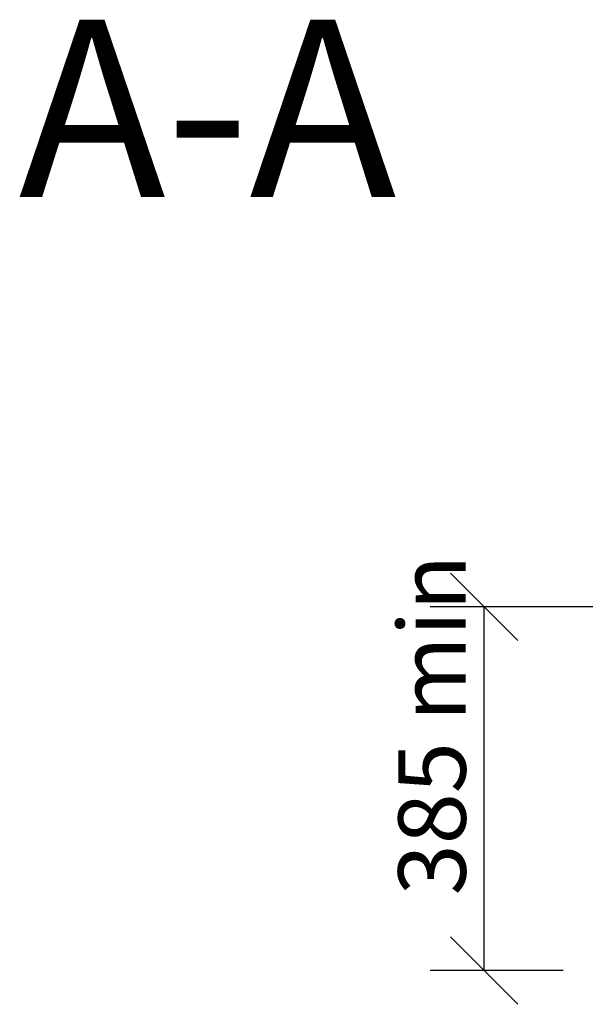
# Model space of a CAD drawing. Units: millimetres. Extents: x 796 to 10304, y 85 to 7145.
# Drawn here: x 6551 to 7150, y 4380 to 5423 of the extents above; entities that cross this region are included whole.
import ezdxf

# ---------------------------------------------------------------- set-up
doc = ezdxf.new("R2010")
doc.units = ezdxf.units.MM
doc.header["$LTSCALE"] = 35.714286
doc.layers.add('Dimensions(ISO)', color=7, linetype='Continuous', lineweight=25)
doc.layers.add('Symbols(ISO)', color=7, linetype='Continuous', lineweight=25)
doc.styles.add('DEFAULT-BSIBigText', font='ARIAL.TTF')
doc.styles.add('warmington~0', font='ARIALN.TTF')
doc.dimstyles.new('warmington', dxfattribs={"dimscale": 35.714286, "dimtxt": 2, "dimasz": 2, "dimexe": 1.6, "dimexo": 1, "dimgap": 0.5, "dimtad": 1, "dimdec": 0, "dimrnd": 1e-08, "dimzin": 0, "dimdsep": 46, "dimtxsty": 'warmington~0', "dimblk": 'OBLIQUE', "dimcen": 0.09, "dimclrd": 8, "dimclre": 8, "dimclrt": 8, "dimadec": 0, "dimazin": 0, "dimtfac": 1.75, "dimtdec": 1, "dimtmove": 0, "dimatfit": 3, "dimfxl": 0, "dimtolj": 1, "dimtzin": 0, "dimlwd": 25, "dimlwe": 25, "dimarcsym": 0})

# ---------------------------------------------------------------- blocks, each defined once
blk = doc.blocks.new('_Oblique')
at = {"color": 0, "linetype": 'ByBlock', "lineweight": -2}
blk.add_line((-0.5, -0.5), (0.5, 0.5), dxfattribs=at)
blk = doc.blocks.new('*D16')
at = {"layer": 'Defpoints', "color": 0, "linetype": 'Continuous'}
for p in [(7042.5, 4801.2), (7289.2, 4801.2), (7161.9, 4416.1)]:
    blk.add_point(p, dxfattribs=at)
at = {"layer": 'Dimensions(ISO)', "color": 8, "linetype": 'Continuous', "lineweight": 25}
for p, q in [((7253.5, 4801.2), (6985.4, 4801.2)), ((7042.5, 4416.1), (7042.5, 4801.2)), ((7126.2, 4416.1), (6985.4, 4416.1))]:
    blk.add_line(p, q, dxfattribs=at)
at = {"layer": 'Dimensions(ISO)', "color": 8, "linetype": 'Continuous', "lineweight": 25, "xscale": 71.42857142857143, "yscale": 71.42857142857143, "zscale": 71.42857142857143}
for p, rotation in [((7042.5, 4801.2), 90), ((7042.5, 4416.1), 270)]:
    blk.add_blockref('_Oblique', p, dxfattribs=dict(at, rotation=rotation))
at = {"layer": 'Dimensions(ISO)', "color": 8, "linetype": 'Continuous', "lineweight": 25, "insert": (6951.7, 4473.9), "char_height": 71.429, "attachment_point": 1, "rotation": 90, "style": 'warmington~0'}
blk.add_mtext('\\A1; 385 min', dxfattribs=at)

msp = doc.modelspace()

# ---------------------------------------------------------------- texts
at = {"layer": 'Symbols(ISO)', "color": 7, "insert": (6549.8, 5176.6), "char_height": 187.5, "attachment_point": 7, "style": 'DEFAULT-BSIBigText'}
msp.add_mtext('A-A', dxfattribs=at)

# ---------------------------------------------------------------- dimensions: what is measured, and where the dimension line sits
at = {"layer": 'Dimensions(ISO)', "color": 8, "linetype": 'Continuous', "lineweight": 25}
dim = msp.add_linear_dim(base=(7042.5, 4801.2), p1=(7161.9, 4416.1), p2=(7289.2, 4801.2), angle=90, text=' 385 min', dimstyle='warmington', override={"dimdec": 0, "dimtp": 0, "dimtm": 0, "dimtdec": 1, "dimtofl": 0, "dimatfit": 1}, dxfattribs=at)
dim.commit()
dim.dimension.update_dxf_attribs({"geometry": '*D16', "text_midpoint": (7042.5, 4627.9), "dimtype": 160})

doc.saveas('drawing.dxf')
